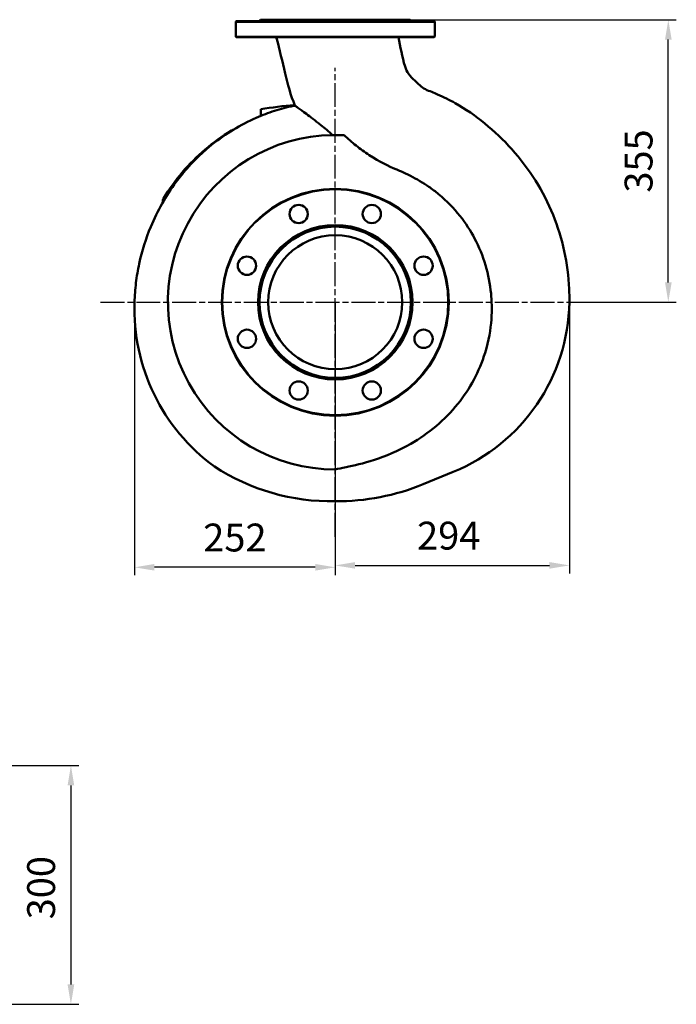
# Model space of a CAD drawing. Units: millimetres. Extents: x 301 to 2616, y 752 to 2322.
# Drawn here: x 1792 to 2616, y 896 to 2134 of the extents above; entities that cross this region are included whole.
import ezdxf

# ---------------------------------------------------------------- set-up
doc = ezdxf.new("R2010")
doc.units = ezdxf.units.MM
doc.header["$LTSCALE"] = 5
doc.linetypes.add('AM_ISO08W050', pattern=[18, 12, -1.5, 3, -1.5])
doc.linetypes.add('AM_ISO08W050x2', pattern=[9, 6, -0.75, 1.5, -0.75])
for name, color, linetype, lineweight in [('AM_0 ( Kontur 0.5 )', 7, 'Continuous', 50), ('AM_5 ( Bemassung)', 3, 'Continuous', 25), ('AM_7 (Mittellinie)', 4, 'AM_ISO08W050', 25), ('Sichtbar (ISO)', 7, 'Continuous', 50), ('Sichtbar schmal (ISO)', 7, 'Continuous', 35)]:
    doc.layers.add(name, color=color, linetype=linetype, lineweight=lineweight)
doc.styles.get("Standard").update_dxf_attribs({"font": 'arial.ttf'})
doc.dimstyles.new('BENUTZERDEFINIERTE NORM$0', dxfattribs={"dimtxt": 3.5, "dimasz": 2.5, "dimexe": 1, "dimexo": 0, "dimgap": 1.5, "dimtad": 1, "dimdsep": 46, "dimtxsty": 'Standard', "dimcen": 0, "dimclrd": 256, "dimclre": 256, "dimclrt": 6, "dimadec": 0, "dimazin": 2, "dimtp": 0.1, "dimtm": 0.1, "dimtfac": 0.71, "dimtmove": 0, "dimatfit": 3, "dimfxl": 1, "dimlwd": -1, "dimlwe": -1, "dimarcsym": 0})

# ---------------------------------------------------------------- blocks, each defined once
blk = doc.blocks.new('*D17')
at = {"layer": 'AM_5 ( Bemassung)', "transparency": 16777216}
for p, q in [((1413.2, 1196.5), (1866.1, 1196.5)), ((1856.1, 1171.5), (1856.1, 921.5)), ((1413.2, 896.5), (1866.1, 896.5))]:
    blk.add_line(p, q, dxfattribs=at)
for points in [[(1851.9, 1171.5), (1860.3, 1171.5), (1856.1, 1196.5)], [(1851.9, 921.5), (1860.3, 921.5), (1856.1, 896.5)]]:
    blk.add_solid(points, dxfattribs=at)
at = {"layer": 'Defpoints', "color": 0, "transparency": 16777216}
for p in [(1413.2, 1196.5), (1413.2, 896.5), (1856.1, 896.5)]:
    blk.add_point(p, dxfattribs=at)
at = {"layer": 'AM_5 ( Bemassung)', "color": 6, "transparency": 16777216, "insert": (1823.2, 1043), "char_height": 35, "attachment_point": 5, "rotation": 90}
blk.add_mtext('300', dxfattribs=at)
blk = doc.blocks.new('*D20')
at = {"layer": 'AM_5 ( Bemassung)', "transparency": 16777216}
for p, q in [((2282, 2133.5), (2616.2, 2133.5)), ((2606.2, 1803.5), (2606.2, 2108.5)), ((2482, 1778.5), (2616.2, 1778.5))]:
    blk.add_line(p, q, dxfattribs=at)
for points in [[(2602.1, 2108.5), (2610.4, 2108.5), (2606.2, 2133.5)], [(2602.1, 1803.5), (2610.4, 1803.5), (2606.2, 1778.5)]]:
    blk.add_solid(points, dxfattribs=at)
at = {"layer": 'Defpoints', "color": 0, "transparency": 16777216}
for p in [(2282, 2133.5), (2606.2, 2133.5), (2482, 1778.5)]:
    blk.add_point(p, dxfattribs=at)
at = {"layer": 'AM_5 ( Bemassung)', "color": 6, "transparency": 16777216, "insert": (2573.4, 1956), "char_height": 35, "attachment_point": 5, "rotation": 90}
blk.add_mtext('355', dxfattribs=at)
blk = doc.blocks.new('*D21')
at = {"layer": 'AM_5 ( Bemassung)', "transparency": 16777216}
for p, q in [((2188, 1778.5), (2188, 1437.9)), ((2482, 1778.5), (2482, 1437.9)), ((2213, 1447.9), (2457, 1447.9))]:
    blk.add_line(p, q, dxfattribs=at)
for points in [[(2213, 1452.1), (2213, 1443.8), (2188, 1447.9)], [(2457, 1452.1), (2457, 1443.8), (2482, 1447.9)]]:
    blk.add_solid(points, dxfattribs=at)
at = {"layer": 'Defpoints', "color": 0, "transparency": 16777216}
for p in [(2188, 1778.5), (2482, 1778.5), (2482, 1447.9)]:
    blk.add_point(p, dxfattribs=at)
at = {"layer": 'AM_5 ( Bemassung)', "color": 6, "transparency": 16777216, "insert": (2330.5, 1480.8), "char_height": 35, "attachment_point": 5}
blk.add_mtext('294', dxfattribs=at)
blk = doc.blocks.new('*D22')
at = {"layer": 'AM_5 ( Bemassung)', "transparency": 16777216}
for p, q in [((1936, 1778.5), (1936, 1435.5)), ((2188, 1778.5), (2188, 1435.5)), ((2163, 1445.5), (1961, 1445.5))]:
    blk.add_line(p, q, dxfattribs=at)
for points in [[(1961, 1449.7), (1961, 1441.4), (1936, 1445.5)], [(2163, 1449.7), (2163, 1441.4), (2188, 1445.5)]]:
    blk.add_solid(points, dxfattribs=at)
at = {"layer": 'Defpoints', "color": 0, "transparency": 16777216}
for p in [(1936, 1778.5), (2188, 1778.5), (1936, 1445.5)]:
    blk.add_point(p, dxfattribs=at)
at = {"layer": 'AM_5 ( Bemassung)', "color": 6, "transparency": 16777216, "insert": (2062, 1478.4), "char_height": 35, "attachment_point": 5}
blk.add_mtext('252', dxfattribs=at)

msp = doc.modelspace()

# ---------------------------------------------------------------- linework, layer by layer
at = {"layer": 'AM_0 ( Kontur 0.5 )'}
msp.add_line((2336.276, 1565.344), (2298.602, 1549.927), dxfattribs=at)
for centre, radius, start, end in [((2181.212, 1770.141), 245.343, 178.040371, 233.780759), ((2247.413, 1782.499), 234.634, 292.255027, 359.030662), ((2182.714, 1795.639), 267.162, 236.753405, 271.136304), ((2189.788, 1815.837), 287.312, 269.645902, 292.255027)]:
    msp.add_arc(centre, radius, start, end, dxfattribs=at)
at = {"layer": 'AM_7 (Mittellinie)', "linetype": 'AM_ISO08W050x2'}
for p, q in [((2188.012, 1483.872), (2188.012, 2073.188)), ((1893.354, 1778.53), (2482.67, 1778.53))]:
    msp.add_line(p, q, dxfattribs=at)
at = {"layer": 'Sichtbar (ISO)'}
for p, q in [((2063.012, 2130.53), (2063.012, 2112.53)), ((2064.012, 2131.53), (2312.012, 2131.53)), ((2094.012, 2133.53), (2092.012, 2131.53)), ((2094.012, 2133.53), (2282.012, 2133.53)), ((2282.012, 2133.53), (2284.012, 2131.53)), ((2313.012, 2130.53), (2313.012, 2112.53)), ((2064.012, 2111.53), (2312.012, 2111.53)), ((2094.412, 2012.677), (2094.412, 2021.03))]:
    msp.add_line(p, q, dxfattribs=at)
for centre, radius in [((2188.012, 1778.53), 142.5), ((2142.09, 1889.396), 11.5), ((2233.934, 1889.396), 11.5), ((2188.012, 1778.53), 97), ((2188.012, 1778.53), 95), ((2188.012, 1778.53), 84.15), ((2077.147, 1824.452), 11.5), ((2298.878, 1824.452), 11.5), ((2077.147, 1732.608), 11.5), ((2298.878, 1732.608), 11.5), ((2142.09, 1667.665), 11.5), ((2233.934, 1667.665), 11.5)]:
    msp.add_circle(centre, radius, dxfattribs=at)
for centre, radius, start, end in [((2064.012, 2130.53), 1, 90, 180), ((2312.012, 2130.53), 1, 0, 90), ((2064.012, 2112.53), 1, 180, 270), ((2312.012, 2112.53), 1, 270, 0), ((2188.012, 1440.716), 587.814, 94.969208, 99.16244), ((2188.012, 1778.53), 252, 121.159913, 130.355581), ((2060.207, 1989.895), 5, 104.082837, 121.159913), ((2188.012, 1778.53), 210.135, 86.948818, 270), ((2188.012, 1778.53), 252, 130.355581, 139.644419), ((2028.073, 1966.754), 5, 98.256788, 130.355581), ((2188.012, 1778.53), 252, 139.644419, 148.840087), ((1999.788, 1938.47), 5, 139.644419, 183.696928), ((1976.648, 1906.335), 5, 148.840087, 198.143724)]:
    msp.add_arc(centre, radius, start, end, dxfattribs=at)
for points, knots in [([(2137.361, 2025.66), (2132.089, 2038.734), (2128.083, 2052.351), (2121.752, 2080.943), (2117.978, 2095.659), (2114.286, 2110.786), (2114.195, 2111.158), (2114.104, 2111.53)], [0, 0, 0, 0, 4.22899377, 4.22899377, 8.78538918, 8.78538918, 8.90028371, 8.90028371, 8.90028371, 8.90028371]), ([(2267.286, 2111.494), (2269.984, 2099.184), (2271.853, 2086.698), (2276.75, 2071.379), (2278.247, 2068.119), (2282.426, 2062.186), (2285.198, 2059.588), (2292.014, 2052.995), (2296.222, 2048.927), (2303.707, 2044.669), (2306.51, 2043.853), (2311.659, 2041.668), (2314.111, 2040.506), (2324.033, 2036.104), (2331.486, 2032.768), (2351.662, 2021.364), (2364.05, 2012.655), (2387.802, 1993.327), (2399.169, 1982.522), (2420.636, 1958.633), (2430.683, 1945.352), (2448.006, 1917.659), (2455.403, 1903.181), (2467.427, 1873.495), (2472.144, 1858.198), (2478.918, 1827.093), (2480.994, 1811.175), (2481.985, 1789.687), (2482.081, 1784.109), (2482.014, 1778.53)], [1.22693394, 1.22693394, 1.22693394, 1.22693394, 5.00002238, 5.00002238, 6.05159701, 6.05159701, 7.17702273, 7.17702273, 8.8964695, 8.8964695, 9.76052045, 9.76052045, 10.57430714, 10.57430714, 13.01669372, 13.01669372, 17.52714477, 17.52714477, 22.20352188, 22.20352188, 27.16235487, 27.16235487, 32.00310208, 32.00310208, 36.77091502, 36.77091502, 41.55312395, 41.55312395, 43.22406468, 43.22406468, 43.22406468, 43.22406468]), ([(2137.361, 2025.66), (2136.738, 2025.534), (2136.116, 2025.405), (2135.495, 2025.273), (2127.497, 2023.582), (2119.583, 2021.485), (2111.799, 2018.991), (2104.014, 2016.497), (2096.357, 2013.607), (2088.869, 2010.338), (2078.884, 2005.98), (2069.2, 2000.948), (2059.9, 1995.299), (2050.601, 1989.651), (2041.685, 1983.387), (2033.224, 1976.576), (2031.242, 1974.981), (2029.286, 1973.356), (2027.355, 1971.702)], [0.298262085, 0.298262085, 0.298262085, 0.298262085, 0.300065175, 0.300065175, 0.300065175, 0.323274739, 0.323274739, 0.323274739, 0.346484221, 0.346484221, 0.346484221, 0.377430408, 0.377430408, 0.377430408, 0.408376769, 0.408376769, 0.408376769, 0.415623669, 0.415623669, 0.415623669, 0.415623669]), ([(2184.779, 1988.64), (2179.827, 1993.044), (2174.759, 1997.276), (2162.586, 2007.031), (2156.59, 2011.554), (2147.556, 2018.288), (2143.839, 2020.991), (2139.972, 2023.786), (2138.989, 2024.493), (2137.689, 2025.425), (2137.361, 2025.66), (2137.361, 2025.66)], [0.00000313, 0.00000313, 0.00000313, 0.00000313, 2.01681881, 2.01681881, 4.99123244, 4.99123244, 7.73484059, 7.73484059, 9.06251814, 9.06251814, 10.34706722, 10.34706722, 10.34706722, 10.34706722]), ([(2199.197, 1988.367), (2204.059, 1983.732), (2209.239, 1979.287), (2219.527, 1971.132), (2225.019, 1967.164), (2243.922, 1954.826), (2255.701, 1949.178), (2266.954, 1944.512), (2273.785, 1941.782), (2290.478, 1933.272), (2298.148, 1928.724), (2309.737, 1920.676), (2313.841, 1917.568), (2338.591, 1897.113), (2353.047, 1877.432), (2374.298, 1837.198), (2381.255, 1813.676), (2385.289, 1771.924), (2385.497, 1745.352), (2368.924, 1691.553), (2357.227, 1669.866), (2325.447, 1630.501), (2305.349, 1613.681), (2250.656, 1582.158), (2220.4, 1575.263), (2196.22, 1570.191), (2191.695, 1569.286), (2188.012, 1568.395)], [-34.73134134, -34.73134134, -34.73134134, -34.73134134, -33.01872806, -33.01872806, -31.19496411, -31.19496411, -26.96562644, -26.96562644, -25.44530143, -25.44530143, -24.05138663, -24.05138663, -23.24948653, -23.24948653, -19.05620361, -19.05620361, -14.20010501, -14.20010501, -10.72314975, -10.72314975, -8.03497228, -8.03497228, -5.18342518, -5.18342518, -1.13704999, -1.13704999, 0, 0, 0, 0]), ([(2027.355, 1971.702), (2021.039, 1966.294), (2011.053, 1956.841), (2000.621, 1945.236), (1995.978, 1939.609), (1994.799, 1938.147)], [0.4156236689, 0.4156236689, 0.4156236689, 0.4156236689, 0.439322958, 0.4547960555, 0.4601635688, 0.4601635688, 0.4601635688, 0.4601635688]), ([(1994.799, 1938.147), (1992.578, 1935.395), (1990.414, 1932.598), (1988.308, 1929.759), (1981.859, 1921.065), (1975.957, 1911.976), (1970.63, 1902.565), (1965.303, 1893.153), (1960.552, 1883.42), (1956.402, 1873.432), (1950.177, 1858.451), (1945.302, 1842.899), (1941.87, 1827.003), (1940.154, 1819.055), (1938.798, 1811.021), (1937.817, 1802.931), (1936.836, 1794.842), (1936.229, 1786.696), (1936.012, 1778.53), (1936.012, 1778.53), (1936.012, 1778.53), (1936.012, 1778.53)], [0.46016357, 0.46016357, 0.46016357, 0.46016357, 0.470269177, 0.470269177, 0.470269177, 0.501215281, 0.501215281, 0.501215281, 0.532161634, 0.532161634, 0.532161634, 0.578580674, 0.578580674, 0.578580674, 0.601790316, 0.601790316, 0.601790316, 0.624999949, 0.624999949, 0.624999949, 0.624999964, 0.624999964, 0.624999964, 0.624999964])]:
    msp.add_open_spline(points, degree=3, knots=knots, dxfattribs=at)
at = {"layer": 'Sichtbar schmal (ISO)'}
for p, q in [((2063.012, 2130.53), (2313.012, 2130.53)), ((2063.012, 2112.53), (2313.012, 2112.53))]:
    msp.add_line(p, q, dxfattribs=at)
msp.add_circle((2188.012, 1778.53), 141.5, dxfattribs=at)

# ---------------------------------------------------------------- dimensions: what is measured, and where the dimension line sits
at = {"layer": 'AM_5 ( Bemassung)'}
for base, p1, p2, angle, picture, middle in [((2606.24, 2133.53), (2482.014, 1778.53), (2282.012, 2133.53), 90, '*D20', (2573.358, 1956.03)), ((1936.012, 1445.53), (2188.012, 1778.53), (1936.012, 1778.53), 0, '*D22', (2062.012, 1478.4))]:
    dim = msp.add_linear_dim(base=base, p1=p1, p2=p2, angle=angle, dimstyle='BENUTZERDEFINIERTE NORM$0', override={"dimscale": 10}, dxfattribs=at)
    dim.commit()
    dim.dimension.update_dxf_attribs({"geometry": picture, "text_midpoint": middle})
for base, p1, p2, angle, picture, middle in [((2482.014, 1447.942), (2188.012, 1778.53), (2482.014, 1778.53), 0, '*D21', (2330.531, 1447.942)), ((1856.096, 896.499), (1413.188, 1196.499), (1413.188, 896.499), 90, '*D17', (1856.096, 1042.987))]:
    dim = msp.add_linear_dim(base=base, p1=p1, p2=p2, angle=angle, dimstyle='BENUTZERDEFINIERTE NORM$0', override={"dimscale": 10}, dxfattribs=at)
    dim.commit()
    dim.dimension.update_dxf_attribs({"geometry": picture, "text_midpoint": middle, "dimtype": 160})

doc.saveas('drawing.dxf')
